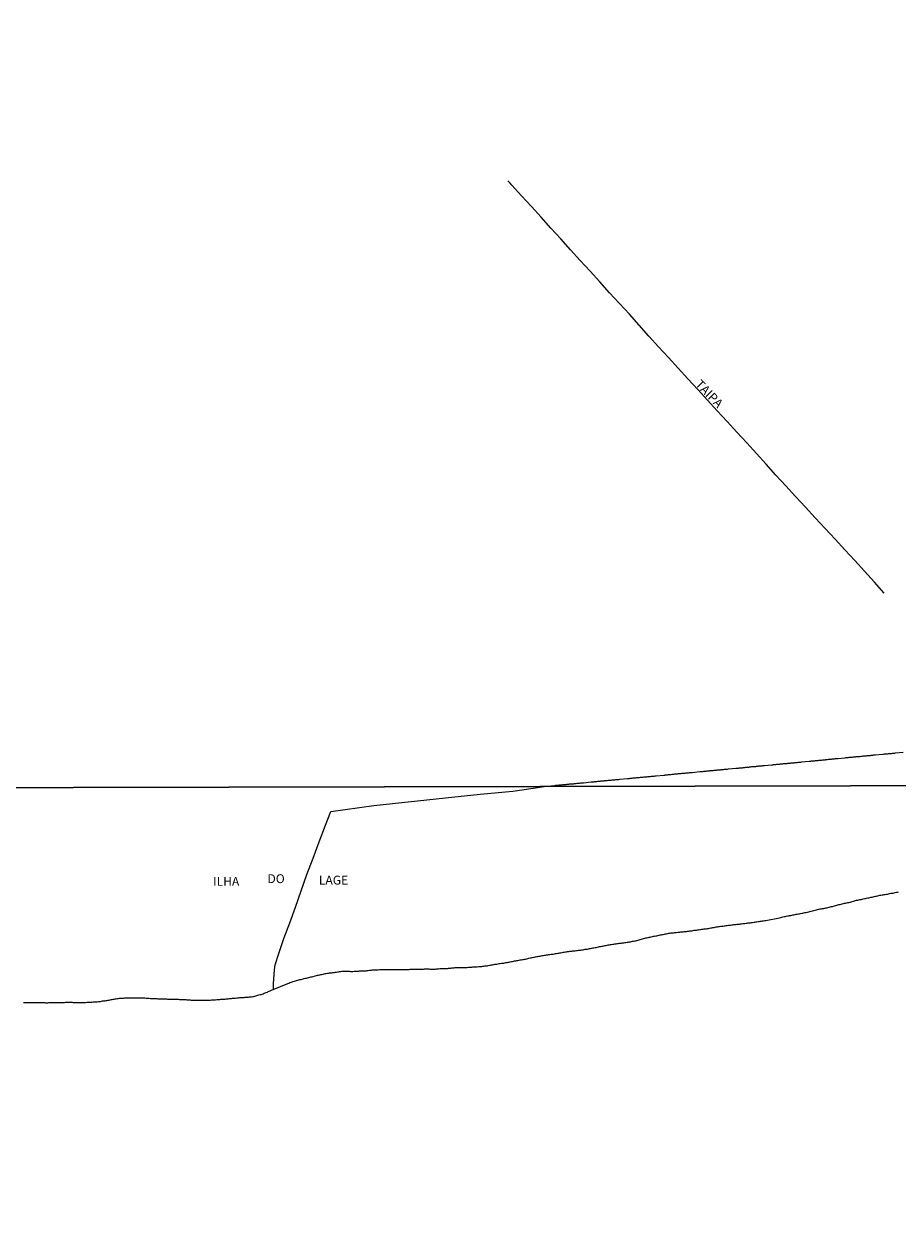
# Model space of a CAD drawing. Extents: x 473507 to 475925, y 6683909 to 6686685.
# Drawn here: x 474634 to 474881, y 6686003 to 6686344 of the extents above; entities that cross this region are included whole.
import ezdxf

# ---------------------------------------------------------------- set-up
doc = ezdxf.new("R2010")
doc.units = 0
for name, color, linetype in [('14', 7, 'CONTINUOUS'), ('23', 7, 'CONTINUOUS'), ('35', 7, 'CONTINUOUS'), ('46', 7, 'CONTINUOUS')]:
    doc.layers.add(name, color=color, linetype=linetype)

msp = doc.modelspace()

# ---------------------------------------------------------------- linework, layer by layer
at = {"layer": '14', "color": 0, "linetype": 'CONTINUOUS'}
msp.add_lwpolyline([(474634.13, 6686067.67), (474634.42, 6686067.67), (474634.7, 6686067.68), (474634.99, 6686067.67), (474635.28, 6686067.65), (474635.57, 6686067.65), (474635.86, 6686067.65), (474636.15, 6686067.65), (474636.47, 6686067.65), (474636.76, 6686067.65), (474637.05, 6686067.65), (474637.37, 6686067.65), (474637.66, 6686067.65), (474637.95, 6686067.65), (474638.27, 6686067.65), (474638.56, 6686067.65), (474638.85, 6686067.65), (474639.17, 6686067.65), (474639.46, 6686067.65), (474639.75, 6686067.65), (474640.07, 6686067.64), (474640.39, 6686067.62), (474640.68, 6686067.62), (474641, 6686067.62), (474641.29, 6686067.64), (474641.58, 6686067.64), (474641.9, 6686067.65), (474642.19, 6686067.65), (474642.47, 6686067.65), (474642.79, 6686067.67), (474643.08, 6686067.68), (474643.37, 6686067.7), (474643.69, 6686067.71), (474643.98, 6686067.71), (474644.26, 6686067.71), (474644.55, 6686067.71), (474644.84, 6686067.71), (474645.16, 6686067.71), (474645.45, 6686067.71), (474645.74, 6686067.71), (474646.06, 6686067.73), (474646.35, 6686067.73), (474646.64, 6686067.73), (474646.96, 6686067.73), (474647.25, 6686067.73), (474647.54, 6686067.73), (474647.86, 6686067.73), (474648.15, 6686067.71), (474648.44, 6686067.71), (474648.73, 6686067.71), (474649.02, 6686067.71), (474649.31, 6686067.7), (474649.6, 6686067.68), (474649.92, 6686067.68), (474650.21, 6686067.68), (474650.53, 6686067.68), (474650.82, 6686067.68), (474651.1, 6686067.68), (474651.39, 6686067.71), (474651.68, 6686067.71), (474652, 6686067.73), (474652.29, 6686067.74), (474652.58, 6686067.76), (474652.9, 6686067.8), (474653.19, 6686067.81), (474653.48, 6686067.81), (474653.8, 6686067.83), (474654.09, 6686067.84), (474654.38, 6686067.86), (474654.7, 6686067.87), (474654.99, 6686067.89), (474655.28, 6686067.94), (474655.6, 6686067.97), (474655.89, 6686068), (474656.18, 6686068.03), (474656.5, 6686068.1), (474656.79, 6686068.13), (474657.08, 6686068.16), (474657.4, 6686068.23), (474657.69, 6686068.26), (474657.98, 6686068.29), (474658.3, 6686068.35), (474658.59, 6686068.42), (474658.88, 6686068.48), (474659.2, 6686068.53), (474659.49, 6686068.58), (474659.77, 6686068.64), (474660.06, 6686068.71), (474660.35, 6686068.74), (474660.67, 6686068.79), (474660.96, 6686068.8), (474661.25, 6686068.86), (474661.57, 6686068.89), (474661.86, 6686068.9), (474662.15, 6686068.92), (474662.47, 6686068.93), (474662.76, 6686068.95), (474663.05, 6686068.95), (474663.37, 6686068.97), (474663.66, 6686068.97), (474663.95, 6686068.98), (474664.27, 6686069), (474664.56, 6686069), (474664.85, 6686069), (474665.17, 6686069), (474665.46, 6686069.02), (474665.75, 6686069), (474666.04, 6686069.02), (474666.33, 6686069.02), (474666.6, 6686069.01), (474666.93, 6686068.98), (474667.25, 6686068.97), (474667.54, 6686068.97), (474667.86, 6686068.97), (474668.15, 6686068.97), (474668.44, 6686068.97), (474668.76, 6686068.93), (474669.08, 6686068.92), (474669.37, 6686068.9), (474669.66, 6686068.86), (474669.98, 6686068.84), (474670.27, 6686068.8), (474670.55, 6686068.82), (474670.84, 6686068.82), (474671.16, 6686068.79), (474671.49, 6686068.79), (474671.81, 6686068.76), (474672.1, 6686068.74), (474672.39, 6686068.74), (474672.71, 6686068.73), (474673, 6686068.7), (474673.28, 6686068.7), (474673.57, 6686068.7), (474673.89, 6686068.68), (474674.22, 6686068.68), (474674.54, 6686068.68), (474674.83, 6686068.66), (474675.11, 6686068.64), (474675.4, 6686068.66), (474675.73, 6686068.66), (474676.05, 6686068.64), (474676.37, 6686068.64), (474676.66, 6686068.64), (474676.98, 6686068.61), (474677.3, 6686068.6), (474677.59, 6686068.58), (474677.88, 6686068.58), (474678.17, 6686068.55), (474678.45, 6686068.55), (474678.74, 6686068.53), (474679.03, 6686068.52), (474679.32, 6686068.5), (474679.64, 6686068.48), (474679.93, 6686068.48), (474680.25, 6686068.45), (474680.57, 6686068.44), (474680.86, 6686068.41), (474681.15, 6686068.39), (474681.47, 6686068.37), (474681.76, 6686068.35), (474682.05, 6686068.35), (474682.34, 6686068.35), (474682.63, 6686068.35), (474682.95, 6686068.34), (474683.27, 6686068.32), (474683.56, 6686068.32), (474683.88, 6686068.32), (474684.17, 6686068.32), (474684.46, 6686068.32), (474684.78, 6686068.32), (474685.07, 6686068.32), (474685.36, 6686068.32), (474685.68, 6686068.32), (474685.97, 6686068.35), (474686.26, 6686068.35), (474686.58, 6686068.35), (474686.87, 6686068.37), (474687.16, 6686068.39), (474687.48, 6686068.41), (474687.77, 6686068.42), (474688.06, 6686068.44), (474688.38, 6686068.47), (474688.67, 6686068.48), (474688.96, 6686068.5), (474689.28, 6686068.52), (474689.57, 6686068.55), (474689.85, 6686068.58), (474690.14, 6686068.58), (474690.43, 6686068.61), (474690.75, 6686068.63), (474691.03, 6686068.64), (474691.32, 6686068.68), (474691.64, 6686068.71), (474691.93, 6686068.74), (474692.22, 6686068.77), (474692.54, 6686068.8), (474692.83, 6686068.82), (474693.12, 6686068.86), (474693.44, 6686068.89), (474693.73, 6686068.9), (474694.02, 6686068.93), (474694.34, 6686068.97), (474694.63, 6686069), (474694.92, 6686069.02), (474695.24, 6686069.05), (474695.53, 6686069.06), (474695.82, 6686069.09), (474696.14, 6686069.11), (474696.43, 6686069.13), (474696.72, 6686069.15), (474697.04, 6686069.18), (474697.33, 6686069.19), (474697.62, 6686069.22), (474697.94, 6686069.24), (474698.23, 6686069.27), (474698.52, 6686069.31), (474698.84, 6686069.35), (474699.13, 6686069.41), (474699.41, 6686069.48), (474699.7, 6686069.54), (474699.99, 6686069.64), (474700.31, 6686069.74), (474700.6, 6686069.8), (474700.89, 6686069.9), (474701.21, 6686069.96), (474701.5, 6686070.06), (474701.79, 6686070.15), (474702.11, 6686070.27), (474702.37, 6686070.38), (474702.66, 6686070.49), (474702.96, 6686070.63), (474703.24, 6686070.75), (474703.52, 6686070.88), (474703.79, 6686071.01), (474704.1, 6686071.17), (474706.69, 6686072.16), (474708.7, 6686073.06), (474708.71, 6686073.08), (474709.05, 6686073.16), (474709.34, 6686073.29), (474709.66, 6686073.38), (474709.98, 6686073.48), (474710.27, 6686073.58), (474710.59, 6686073.67), (474710.91, 6686073.77), (474711.2, 6686073.87), (474711.52, 6686073.96), (474711.84, 6686074.04), (474712.13, 6686074.12), (474712.45, 6686074.2), (474712.77, 6686074.28), (474713.06, 6686074.38), (474713.38, 6686074.44), (474713.7, 6686074.51), (474713.99, 6686074.57), (474714.31, 6686074.65), (474714.64, 6686074.73), (474714.96, 6686074.83), (474715.25, 6686074.89), (474715.56, 6686074.96), (474715.88, 6686075.05), (474716.17, 6686075.12), (474716.49, 6686075.18), (474716.81, 6686075.28), (474717.1, 6686075.34), (474717.42, 6686075.41), (474717.74, 6686075.47), (474718.03, 6686075.54), (474718.35, 6686075.61), (474718.67, 6686075.7), (474718.96, 6686075.76), (474719.28, 6686075.84), (474719.6, 6686075.87), (474719.89, 6686075.93), (474720.21, 6686075.97), (474720.53, 6686076.02), (474720.82, 6686076.05), (474721.14, 6686076.08), (474721.47, 6686076.11), (474721.79, 6686076.16), (474722.08, 6686076.19), (474722.4, 6686076.24), (474722.72, 6686076.29), (474723.01, 6686076.32), (474723.33, 6686076.4), (474723.65, 6686076.43), (474723.94, 6686076.48), (474724.26, 6686076.51), (474724.58, 6686076.53), (474724.87, 6686076.53), (474725.19, 6686076.53), (474725.51, 6686076.51), (474725.83, 6686076.5), (474726.15, 6686076.48), (474726.44, 6686076.45), (474726.76, 6686076.45), (474727.09, 6686076.45), (474727.41, 6686076.48), (474727.73, 6686076.5), (474728.02, 6686076.51), (474728.34, 6686076.54), (474728.66, 6686076.54), (474728.95, 6686076.56), (474729.27, 6686076.58), (474729.59, 6686076.58), (474729.88, 6686076.58), (474730.2, 6686076.58), (474730.52, 6686076.6), (474730.81, 6686076.63), (474731.13, 6686076.66), (474731.45, 6686076.69), (474731.74, 6686076.76), (474732.06, 6686076.8), (474732.38, 6686076.83), (474732.67, 6686076.85), (474732.99, 6686076.86), (474733.32, 6686076.9), (474733.64, 6686076.92), (474733.93, 6686076.93), (474734.25, 6686076.93), (474734.57, 6686076.96), (474734.86, 6686076.96), (474735.18, 6686076.98), (474735.5, 6686076.98), (474735.79, 6686076.98), (474736.11, 6686076.96), (474736.4, 6686076.96), (474736.69, 6686076.96), (474737.01, 6686076.96), (474737.33, 6686076.95), (474737.65, 6686076.96), (474737.97, 6686076.96), (474738.29, 6686076.96), (474738.58, 6686076.98), (474738.9, 6686076.99), (474739.22, 6686076.99), (474739.51, 6686076.99), (474739.82, 6686076.99), (474740.15, 6686076.99), (474740.47, 6686076.99), (474740.76, 6686076.99), (474741.08, 6686077.01), (474741.4, 6686077.01), (474741.69, 6686077.01), (474742.01, 6686077.01), (474742.33, 6686076.99), (474742.62, 6686076.99), (474742.94, 6686077.01), (474743.26, 6686077.03), (474743.55, 6686077.03), (474743.87, 6686077.03), (474744.19, 6686077.03), (474744.48, 6686077.06), (474744.8, 6686077.06), (474745.12, 6686077.09), (474745.41, 6686077.09), (474745.73, 6686077.09), (474746.05, 6686077.11), (474746.34, 6686077.12), (474746.66, 6686077.12), (474746.99, 6686077.12), (474747.31, 6686077.14), (474747.6, 6686077.14), (474747.92, 6686077.14), (474748.24, 6686077.14), (474748.53, 6686077.14), (474748.85, 6686077.12), (474749.14, 6686077.12), (474749.43, 6686077.12), (474749.75, 6686077.12), (474750.07, 6686077.12), (474750.36, 6686077.12), (474750.68, 6686077.17), (474751, 6686077.17), (474751.29, 6686077.19), (474751.61, 6686077.22), (474751.93, 6686077.22), (474752.22, 6686077.24), (474752.54, 6686077.25), (474752.86, 6686077.25), (474753.15, 6686077.28), (474753.47, 6686077.3), (474753.79, 6686077.31), (474754.08, 6686077.33), (474754.4, 6686077.37), (474754.72, 6686077.4), (474755.01, 6686077.43), (474755.33, 6686077.46), (474755.66, 6686077.47), (474755.98, 6686077.51), (474756.27, 6686077.51), (474756.59, 6686077.51), (474756.91, 6686077.51), (474757.2, 6686077.51), (474757.52, 6686077.51), (474757.84, 6686077.53), (474758.13, 6686077.54), (474758.45, 6686077.54), (474758.77, 6686077.56), (474759.06, 6686077.57), (474759.38, 6686077.57), (474759.7, 6686077.6), (474759.99, 6686077.64), (474760.31, 6686077.64), (474760.63, 6686077.65), (474760.92, 6686077.69), (474761.24, 6686077.7), (474761.56, 6686077.72), (474761.85, 6686077.75), (474762.17, 6686077.75), (474762.5, 6686077.8), (474762.82, 6686077.8), (474763.11, 6686077.83), (474763.43, 6686077.86), (474763.75, 6686077.89), (474764.03, 6686077.92), (474764.35, 6686077.99), (474764.67, 6686078.02), (474764.96, 6686078.05), (474765.28, 6686078.12), (474765.6, 6686078.18), (474765.89, 6686078.21), (474766.21, 6686078.28), (474766.53, 6686078.34), (474766.82, 6686078.41), (474767.14, 6686078.46), (474767.46, 6686078.5), (474767.75, 6686078.53), (474768.07, 6686078.59), (474768.39, 6686078.63), (474768.68, 6686078.66), (474769, 6686078.73), (474769.33, 6686078.76), (474769.65, 6686078.81), (474769.94, 6686078.86), (474770.26, 6686078.92), (474770.58, 6686078.98), (474770.87, 6686079.02), (474771.19, 6686079.08), (474771.51, 6686079.14), (474771.8, 6686079.21), (474772.12, 6686079.26), (474772.44, 6686079.33), (474772.73, 6686079.39), (474773.05, 6686079.46), (474773.37, 6686079.49), (474773.66, 6686079.55), (474773.98, 6686079.62), (474774.3, 6686079.68), (474774.59, 6686079.71), (474774.91, 6686079.78), (474775.23, 6686079.81), (474775.52, 6686079.87), (474775.84, 6686079.94), (474776.17, 6686080), (474776.49, 6686080.07), (474776.78, 6686080.16), (474777.1, 6686080.23), (474777.42, 6686080.29), (474777.71, 6686080.36), (474778.03, 6686080.42), (474778.35, 6686080.5), (474778.64, 6686080.55), (474778.96, 6686080.61), (474779.28, 6686080.68), (474779.57, 6686080.71), (474779.89, 6686080.77), (474780.21, 6686080.84), (474780.5, 6686080.9), (474780.82, 6686080.97), (474781.14, 6686081), (474781.43, 6686081.06), (474781.75, 6686081.09), (474782.07, 6686081.16), (474782.36, 6686081.21), (474782.69, 6686081.25), (474783.01, 6686081.29), (474783.33, 6686081.32), (474783.62, 6686081.35), (474783.94, 6686081.4), (474784.26, 6686081.45), (474784.55, 6686081.5), (474784.87, 6686081.54), (474785.19, 6686081.61), (474785.48, 6686081.67), (474785.8, 6686081.72), (474786.12, 6686081.79), (474786.41, 6686081.85), (474786.73, 6686081.88), (474787.05, 6686081.95), (474787.34, 6686081.98), (474787.66, 6686082.04), (474787.98, 6686082.07), (474788.27, 6686082.11), (474788.58, 6686082.15), (474788.9, 6686082.19), (474789.19, 6686082.22), (474789.52, 6686082.25), (474789.84, 6686082.28), (474790.16, 6686082.33), (474790.45, 6686082.35), (474790.77, 6686082.41), (474791.09, 6686082.44), (474791.38, 6686082.47), (474791.7, 6686082.52), (474792.02, 6686082.57), (474792.31, 6686082.64), (474792.63, 6686082.67), (474792.95, 6686082.73), (474793.24, 6686082.76), (474793.56, 6686082.83), (474793.88, 6686082.86), (474794.17, 6686082.91), (474794.49, 6686082.99), (474794.81, 6686083.05), (474795.1, 6686083.1), (474795.42, 6686083.15), (474795.74, 6686083.21), (474796.03, 6686083.28), (474796.36, 6686083.36), (474796.68, 6686083.43), (474797, 6686083.5), (474797.29, 6686083.57), (474797.61, 6686083.6), (474797.93, 6686083.66), (474798.22, 6686083.73), (474798.54, 6686083.79), (474798.86, 6686083.86), (474799.15, 6686083.89), (474799.47, 6686083.95), (474799.79, 6686084), (474800.08, 6686084.05), (474800.4, 6686084.11), (474800.72, 6686084.16), (474801.01, 6686084.2), (474801.33, 6686084.24), (474801.65, 6686084.27), (474801.94, 6686084.3), (474802.26, 6686084.37), (474802.58, 6686084.39), (474802.87, 6686084.43), (474803.2, 6686084.48), (474803.52, 6686084.53), (474803.84, 6686084.59), (474804.13, 6686084.63), (474804.45, 6686084.66), (474804.77, 6686084.71), (474805.06, 6686084.75), (474805.38, 6686084.82), (474805.7, 6686084.88), (474805.99, 6686084.95), (474806.31, 6686084.98), (474806.63, 6686085.06), (474806.92, 6686085.11), (474807.24, 6686085.2), (474807.56, 6686085.29), (474807.85, 6686085.36), (474808.17, 6686085.45), (474808.49, 6686085.54), (474808.78, 6686085.62), (474809.1, 6686085.72), (474809.43, 6686085.78), (474809.75, 6686085.88), (474810.04, 6686085.94), (474810.36, 6686086.01), (474810.68, 6686086.09), (474810.97, 6686086.14), (474811.29, 6686086.2), (474811.61, 6686086.28), (474811.9, 6686086.35), (474812.22, 6686086.42), (474812.54, 6686086.49), (474812.83, 6686086.52), (474813.14, 6686086.58), (474813.46, 6686086.65), (474813.75, 6686086.71), (474814.07, 6686086.8), (474814.39, 6686086.86), (474814.68, 6686086.89), (474815, 6686086.96), (474815.32, 6686087.02), (474815.61, 6686087.07), (474815.93, 6686087.12), (474816.26, 6686087.18), (474816.58, 6686087.23), (474816.87, 6686087.28), (474817.19, 6686087.32), (474817.51, 6686087.36), (474817.8, 6686087.39), (474818.12, 6686087.42), (474818.44, 6686087.45), (474818.73, 6686087.48), (474819.05, 6686087.52), (474819.37, 6686087.55), (474819.66, 6686087.58), (474819.98, 6686087.61), (474820.3, 6686087.64), (474820.59, 6686087.68), (474820.91, 6686087.71), (474821.23, 6686087.74), (474821.52, 6686087.77), (474821.84, 6686087.81), (474822.16, 6686087.87), (474822.45, 6686087.9), (474822.77, 6686087.93), (474823.1, 6686088), (474823.42, 6686088.03), (474823.71, 6686088.06), (474824.03, 6686088.09), (474824.35, 6686088.13), (474824.64, 6686088.19), (474824.96, 6686088.22), (474825.28, 6686088.29), (474825.57, 6686088.32), (474825.89, 6686088.35), (474826.21, 6686088.42), (474826.5, 6686088.45), (474826.82, 6686088.48), (474827.14, 6686088.54), (474827.43, 6686088.58), (474827.75, 6686088.64), (474828.07, 6686088.7), (474828.36, 6686088.74), (474828.68, 6686088.8), (474829, 6686088.87), (474829.29, 6686088.93), (474829.61, 6686088.99), (474829.94, 6686089.04), (474830.26, 6686089.09), (474830.55, 6686089.12), (474830.87, 6686089.17), (474831.19, 6686089.22), (474831.48, 6686089.22), (474831.8, 6686089.28), (474832.12, 6686089.31), (474832.41, 6686089.35), (474832.73, 6686089.4), (474833.05, 6686089.45), (474833.34, 6686089.48), (474833.66, 6686089.51), (474833.98, 6686089.56), (474834.27, 6686089.59), (474834.59, 6686089.64), (474834.91, 6686089.67), (474835.2, 6686089.7), (474835.52, 6686089.73), (474835.84, 6686089.76), (474836.13, 6686089.8), (474836.45, 6686089.83), (474836.78, 6686089.86), (474837.1, 6686089.92), (474837.38, 6686089.96), (474837.7, 6686089.99), (474838.02, 6686090.02), (474838.31, 6686090.07), (474838.63, 6686090.12), (474838.95, 6686090.15), (474839.24, 6686090.18), (474839.56, 6686090.25), (474839.88, 6686090.28), (474840.17, 6686090.33), (474840.49, 6686090.37), (474840.81, 6686090.41), (474841.1, 6686090.46), (474841.42, 6686090.5), (474841.74, 6686090.53), (474842.03, 6686090.58), (474842.35, 6686090.63), (474842.67, 6686090.66), (474842.96, 6686090.71), (474843.28, 6686090.76), (474843.61, 6686090.81), (474847.48, 6686091.59), (474847.81, 6686091.69), (474848.13, 6686091.76), (474848.42, 6686091.82), (474848.74, 6686091.88), (474849.06, 6686091.95), (474849.35, 6686092.01), (474849.67, 6686092.08), (474850, 6686092.14), (474850.32, 6686092.2), (474850.61, 6686092.25), (474850.93, 6686092.32), (474851.25, 6686092.37), (474851.54, 6686092.43), (474851.86, 6686092.49), (474852.18, 6686092.56), (474852.47, 6686092.62), (474852.79, 6686092.65), (474853.11, 6686092.72), (474853.4, 6686092.78), (474853.72, 6686092.85), (474854.04, 6686092.9), (474854.33, 6686092.96), (474854.65, 6686093.02), (474854.97, 6686093.1), (474858.92, 6686094.06), (474859.28, 6686094.08), (474859.6, 6686094.15), (474859.92, 6686094.21), (474860.21, 6686094.26), (474860.53, 6686094.34), (474860.85, 6686094.41), (474861.14, 6686094.47), (474861.46, 6686094.55), (474861.78, 6686094.63), (474862.06, 6686094.7), (474862.38, 6686094.76), (474862.7, 6686094.87), (474862.99, 6686094.93), (474863.31, 6686095.03), (474863.63, 6686095.13), (474863.92, 6686095.19), (474864.24, 6686095.27), (474864.56, 6686095.35), (474864.85, 6686095.42), (474865.18, 6686095.5), (474865.5, 6686095.58), (474865.82, 6686095.66), (474866.11, 6686095.72), (474866.43, 6686095.79), (474866.75, 6686095.85), (474867.04, 6686095.92), (474867.36, 6686095.99), (474867.68, 6686096.08), (474867.97, 6686096.17), (474868.29, 6686096.25), (474868.61, 6686096.33), (474868.9, 6686096.4), (474869.22, 6686096.5), (474869.54, 6686096.56), (474869.83, 6686096.6), (474870.15, 6686096.69), (474870.47, 6686096.75), (474870.76, 6686096.82), (474871.08, 6686096.89), (474871.4, 6686096.96), (474871.69, 6686097.02), (474872.02, 6686097.09), (474872.34, 6686097.15), (474872.66, 6686097.21), (474872.95, 6686097.28), (474873.27, 6686097.34), (474873.59, 6686097.41), (474873.88, 6686097.47), (474874.2, 6686097.54), (474874.52, 6686097.62), (474874.81, 6686097.66), (474875.13, 6686097.76), (474875.45, 6686097.86), (474875.74, 6686097.92), (474876.06, 6686097.96), (474876.38, 6686097.99), (474876.67, 6686098.04), (474876.99, 6686098.1), (474877.31, 6686098.17), (474877.6, 6686098.22), (474877.92, 6686098.26), (474878.24, 6686098.35), (474878.53, 6686098.39), (474878.86, 6686098.46), (474879.18, 6686098.49), (474879.5, 6686098.55), (474879.79, 6686098.62), (474880.11, 6686098.68), (474880.43, 6686098.75), (474880.72, 6686098.78), (474881.04, 6686098.84)], dxfattribs=at)
at = {"layer": '23', "color": 0, "linetype": 'CONTINUOUS'}
for points in [[(474877, 6686183.14), (474874.23, 6686186.22), (474871.45, 6686189.28), (474868.69, 6686192.3), (474865.91, 6686195.32), (474863.12, 6686198.33), (474860.33, 6686201.35), (474857.52, 6686204.34), (474854.78, 6686207.36), (474852, 6686210.37), (474849.22, 6686213.38), (474846.44, 6686216.39), (474843.72, 6686219.43), (474840.94, 6686222.44), (474838.2, 6686225.45), (474835.46, 6686228.46), (474832.72, 6686231.47), (474829.91, 6686234.48), (474827.15, 6686237.49), (474824.39, 6686240.5), (474821.63, 6686243.51), (474818.88, 6686246.51), (474816.12, 6686249.53), (474813.36, 6686252.55), (474810.62, 6686255.61), (474807.89, 6686258.67), (474805.11, 6686261.73), (474802.33, 6686264.79), (474799.52, 6686267.81), (474796.77, 6686270.85), (474794.01, 6686273.88), (474791.25, 6686276.92), (474788.49, 6686279.96), (474785.73, 6686283), (474782.97, 6686286.04), (474780.21, 6686289.08), (474777.45, 6686292.12), (474774.7, 6686295.16), (474771.94, 6686298.19), (474771.46, 6686298.72), (474770.81, 6686299.34)], [(474781.06, 6686128.59), (474784.08, 6686128.9), (474784.37, 6686128.93), (474784.63, 6686128.95), (474784.89, 6686128.97), (474785.14, 6686129), (474785.4, 6686129.03), (474785.66, 6686129.04), (474785.91, 6686129.06), (474786.17, 6686129.09), (474786.43, 6686129.13), (474786.71, 6686129.14), (474786.97, 6686129.17), (474787.23, 6686129.19), (474787.48, 6686129.2), (474787.74, 6686129.25), (474788, 6686129.25), (474788.25, 6686129.29), (474788.51, 6686129.32), (474788.77, 6686129.33), (474789.06, 6686129.36), (474789.31, 6686129.38), (474789.57, 6686129.42), (474789.83, 6686129.43), (474790.08, 6686129.45), (474790.34, 6686129.48), (474790.6, 6686129.51), (474790.88, 6686129.54), (474791.13, 6686129.56), (474791.39, 6686129.58), (474791.64, 6686129.61), (474791.9, 6686129.64), (474792.16, 6686129.65), (474794.36, 6686129.86), (474794.6, 6686129.89), (474794.82, 6686129.91), (474795.05, 6686129.94), (474795.27, 6686129.97), (474795.49, 6686129.99), (474795.72, 6686130.02), (474795.94, 6686130.04), (474796.17, 6686130.06), (474796.39, 6686130.09), (474796.62, 6686130.09), (474796.84, 6686130.12), (474797.07, 6686130.15), (474797.29, 6686130.15), (474797.52, 6686130.19), (474797.74, 6686130.22), (474797.96, 6686130.22), (474798.19, 6686130.25), (474798.41, 6686130.26), (474798.64, 6686130.28), (474798.86, 6686130.29), (474799.09, 6686130.33), (474799.31, 6686130.35), (474799.54, 6686130.36), (474799.76, 6686130.38), (474799.99, 6686130.41), (474800.21, 6686130.44), (474800.43, 6686130.45), (474800.63, 6686130.47), (474800.85, 6686130.49), (474801.04, 6686130.51), (474801.27, 6686130.54), (474801.49, 6686130.54), (474801.72, 6686130.57), (474801.94, 6686130.58), (474802.17, 6686130.6), (474802.39, 6686130.63), (474804.54, 6686130.84), (474804.83, 6686130.86), (474805.09, 6686130.87), (474805.34, 6686130.89), (474805.6, 6686130.92), (474805.86, 6686130.95), (474806.15, 6686130.99), (474806.4, 6686131), (474806.66, 6686131.02), (474806.92, 6686131.05), (474807.17, 6686131.08), (474807.43, 6686131.1), (474807.69, 6686131.12), (474807.97, 6686131.15), (474808.23, 6686131.18), (474808.49, 6686131.19), (474808.74, 6686131.21), (474809, 6686131.24), (474809.26, 6686131.28), (474809.51, 6686131.29), (474809.77, 6686131.31), (474810.03, 6686131.34), (474810.32, 6686131.37), (474810.57, 6686131.38), (474810.83, 6686131.4), (474811.09, 6686131.44), (474811.34, 6686131.47), (474811.6, 6686131.48), (474811.86, 6686131.51), (474812.14, 6686131.53), (474812.4, 6686131.56), (474812.66, 6686131.6), (474814.78, 6686131.8), (474815.06, 6686131.82), (474815.32, 6686131.83), (474815.57, 6686131.85), (474815.86, 6686131.88), (474816.11, 6686131.93), (474816.37, 6686131.95), (474816.63, 6686131.98), (474816.88, 6686131.99), (474817.14, 6686132.05), (474817.4, 6686132.06), (474817.68, 6686132.09), (474817.94, 6686132.11), (474818.2, 6686132.14), (474818.45, 6686132.15), (474818.71, 6686132.19), (474818.97, 6686132.21), (474819.22, 6686132.24), (474819.48, 6686132.25), (474819.74, 6686132.28), (474819.99, 6686132.3), (474820.25, 6686132.33), (474820.51, 6686132.35), (474820.76, 6686132.38), (474821.02, 6686132.4), (474821.28, 6686132.43), (474821.53, 6686132.44), (474821.79, 6686132.47), (474822.05, 6686132.49), (474822.34, 6686132.53), (474822.59, 6686132.54), (474822.85, 6686132.57), (474824.98, 6686132.78), (474825.22, 6686132.8), (474825.45, 6686132.82), (474825.67, 6686132.85), (474825.9, 6686132.86), (474826.12, 6686132.88), (474826.35, 6686132.89), (474826.57, 6686132.92), (474826.8, 6686132.94), (474827.02, 6686132.96), (474827.24, 6686132.99), (474827.44, 6686133.01), (474827.66, 6686133.02), (474827.89, 6686133.05), (474828.11, 6686133.07), (474828.34, 6686133.08), (474828.56, 6686133.1), (474828.78, 6686133.14), (474829.01, 6686133.15), (474829.23, 6686133.18), (474829.46, 6686133.18), (474829.68, 6686133.21), (474829.91, 6686133.24), (474830.13, 6686133.24), (474830.36, 6686133.28), (474830.58, 6686133.3), (474830.81, 6686133.33), (474831.03, 6686133.34), (474831.25, 6686133.36), (474831.48, 6686133.37), (474831.7, 6686133.41), (474831.93, 6686133.43), (474832.15, 6686133.44), (474832.38, 6686133.47), (474832.6, 6686133.49), (474832.83, 6686133.5), (474833.05, 6686133.52), (474835.17, 6686133.72), (474835.37, 6686133.73), (474835.43, 6686133.76), (474835.65, 6686133.78), (474835.87, 6686133.79), (474836.1, 6686133.82), (474836.32, 6686133.82), (474836.55, 6686133.85), (474836.77, 6686133.89), (474837, 6686133.89), (474837.22, 6686133.92), (474837.45, 6686133.94), (474837.67, 6686133.95), (474837.9, 6686134), (474838.12, 6686134.03), (474838.34, 6686134.03), (474838.54, 6686134.07), (474838.76, 6686134.08), (474838.95, 6686134.11), (474839.18, 6686134.14), (474839.4, 6686134.16), (474839.63, 6686134.18), (474839.84, 6686134.21), (474840.07, 6686134.21), (474840.29, 6686134.24), (474840.52, 6686134.27), (474840.74, 6686134.27), (474840.97, 6686134.3), (474841.19, 6686134.32), (474841.41, 6686134.36), (474841.64, 6686134.37), (474841.86, 6686134.39), (474842.09, 6686134.4), (474842.31, 6686134.43), (474842.54, 6686134.45), (474842.76, 6686134.46), (474842.99, 6686134.5), (474843.21, 6686134.52), (474845.31, 6686134.72), (474845.55, 6686134.74), (474845.78, 6686134.75), (474846, 6686134.78), (474846.23, 6686134.78), (474846.45, 6686134.82), (474846.68, 6686134.85), (474846.9, 6686134.87), (474847.12, 6686134.88), (474847.32, 6686134.91), (474847.54, 6686134.91), (474847.73, 6686134.95), (474847.96, 6686134.95), (474848.18, 6686134.98), (474848.41, 6686135.01), (474848.63, 6686135.03), (474848.86, 6686135.04), (474849.08, 6686135.07), (474849.31, 6686135.07), (474849.53, 6686135.11), (474849.76, 6686135.13), (474849.98, 6686135.16), (474850.2, 6686135.17), (474850.43, 6686135.2), (474850.65, 6686135.22), (474850.88, 6686135.23), (474851.1, 6686135.27), (474851.33, 6686135.27), (474851.55, 6686135.3), (474851.78, 6686135.33), (474852, 6686135.33), (474852.23, 6686135.36), (474852.45, 6686135.38), (474852.68, 6686135.41), (474852.9, 6686135.43), (474853.12, 6686135.45), (474853.32, 6686135.46), (474853.54, 6686135.49), (474853.75, 6686135.54), (474855.85, 6686135.74), (474856.08, 6686135.72), (474856.14, 6686135.75), (474856.3, 6686135.75), (474856.52, 6686135.78), (474856.75, 6686135.78), (474856.97, 6686135.81), (474857.2, 6686135.84), (474857.42, 6686135.84), (474857.65, 6686135.88), (474857.87, 6686135.91), (474858.1, 6686135.91), (474858.32, 6686135.94), (474858.55, 6686135.97), (474858.77, 6686135.97), (474859, 6686136), (474859.22, 6686136.04), (474859.44, 6686136.04), (474859.67, 6686136.07), (474859.89, 6686136.12), (474860.12, 6686136.12), (474860.34, 6686136.15), (474860.57, 6686136.17), (474860.79, 6686136.2), (474861.02, 6686136.23), (474861.24, 6686136.26), (474861.47, 6686136.26), (474861.69, 6686136.29), (474861.91, 6686136.32), (474862.11, 6686136.32), (474862.33, 6686136.36), (474862.56, 6686136.39), (474862.78, 6686136.41), (474863.01, 6686136.42), (474863.23, 6686136.45), (474863.45, 6686136.47), (474863.68, 6686136.49), (474863.9, 6686136.51), (474865.97, 6686136.7), (474866.2, 6686136.73), (474866.43, 6686136.74), (474866.65, 6686136.76), (474866.88, 6686136.79), (474867.1, 6686136.81), (474867.33, 6686136.83), (474867.55, 6686136.86), (474867.78, 6686136.87), (474868, 6686136.89), (474868.22, 6686136.92), (474868.45, 6686136.93), (474868.67, 6686136.97), (474868.9, 6686136.97), (474869.12, 6686137), (474869.35, 6686137.03), (474869.57, 6686137.05), (474869.8, 6686137.06), (474870.02, 6686137.08), (474870.25, 6686137.09), (474870.47, 6686137.13), (474870.69, 6686137.15), (474870.89, 6686137.16), (474871.11, 6686137.19), (474871.34, 6686137.21), (474871.56, 6686137.22), (474871.79, 6686137.25), (474872.01, 6686137.27), (474872.23, 6686137.29), (474872.46, 6686137.32), (474872.68, 6686137.32), (474872.91, 6686137.35), (474873.13, 6686137.37), (474873.36, 6686137.4), (474873.58, 6686137.42), (474873.81, 6686137.44), (474874.03, 6686137.47), (474874.26, 6686137.48), (474874.48, 6686137.5), (474876.58, 6686137.68), (474876.82, 6686137.72), (474877.05, 6686137.76), (474877.27, 6686137.77), (474877.5, 6686137.8), (474877.72, 6686137.82), (474877.94, 6686137.83), (474878.17, 6686137.86), (474878.39, 6686137.86), (474878.62, 6686137.9), (474878.84, 6686137.92), (474879.07, 6686137.93), (474879.29, 6686137.96), (474879.52, 6686137.98), (474879.74, 6686137.99), (474879.97, 6686138.01), (474880.19, 6686138.04), (474882.31, 6686138.22)], [(474704.71, 6686071.4), (474704.74, 6686073), (474704.99, 6686076.86), (474705.16, 6686078.3), (474706.17, 6686081.46), (474707.65, 6686085.72), (474709.29, 6686090.13), (474710.89, 6686094.56), (474712.49, 6686099.18), (474714.11, 6686103.74), (474715.88, 6686108.33), (474717.6, 6686113.02), (474719.33, 6686117.71), (474720.83, 6686121.58), (474733.02, 6686123.26), (474753.23, 6686125.42), (474763.01, 6686126.45), (474772.25, 6686127.28), (474780.52, 6686128.52), (474781.06, 6686128.59)]]:
    msp.add_lwpolyline(points, dxfattribs=at)
at = {"layer": '35', "color": 0, "linetype": 'CONTINUOUS'}
for points in [[(474471.51, 6686681.93), (474954.01, 6686683.03), (474955.26, 6686128.99), (474472.78, 6686127.89)], [(474472.78, 6686127.89), (474955.26, 6686128.99), (474956.49, 6685574.94), (474474.04, 6685573.85)]]:
    msp.add_lwpolyline(points, close=True, dxfattribs=at)

# ---------------------------------------------------------------- texts
at = {"layer": '46', "color": 0, "linetype": 'CONTINUOUS'}
for s, rotation, p in [('TAIPA', 313.9178, (474823.5, 6686241.85)), ('ILHA', 359.9987, (474687.65, 6686100.58)), ('DO', 359.9987, (474702.99, 6686101.34)), ('LAGE', 359.9987, (474717.49, 6686100.93))]:
    msp.add_text(s, height=2.5, rotation=rotation, dxfattribs=at).set_placement(p)

doc.saveas('drawing.dxf')
